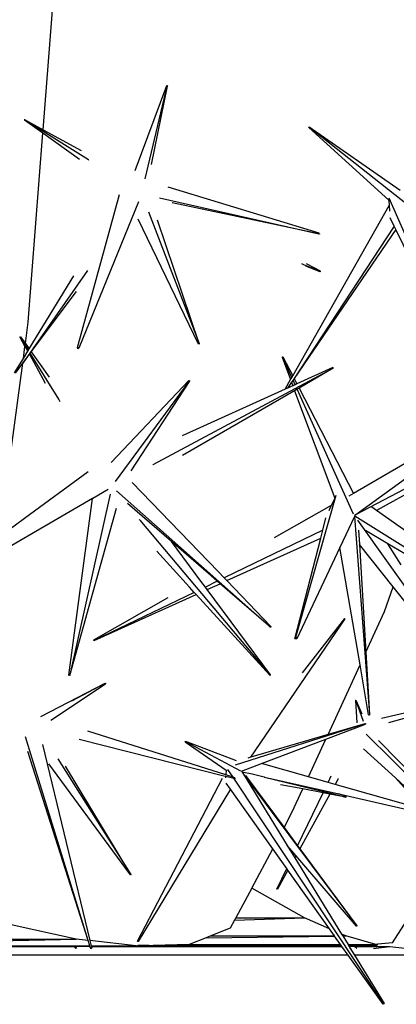
# Model space of a CAD drawing. Units: centimetres. Extents: x 30 to 349, y -205 to 53.
# Drawn here: x 123 to 129, y -190 to -174 of the extents above; entities that cross this region are included whole.
import ezdxf

# ---------------------------------------------------------------- set-up
doc = ezdxf.new("R2010")
doc.units = ezdxf.units.CM
doc.layers.add('Edges', color=7, linetype='Continuous')

# ---------------------------------------------------------------- blocks, each defined once
blk = doc.blocks.new('Cactus+fr')
at = {"layer": 'Edges'}
for p, q in [((-41.947, -74.111), (-41.77, -71.817)), ((-39.988, -73.413), (-40.491, -74.764)), ((-40.33, -74.892), (-39.977, -73.422)), ((-39.977, -73.422), (-40.233, -74.665)), ((-39.988, -73.413), (-39.974, -73.41)), ((-39.977, -73.422), (-39.988, -73.413)), ((-39.974, -73.41), (-39.977, -73.422)), ((-42.242, -73.955), (-42.248, -73.956)), ((-42.242, -73.949), (-42.242, -73.955)), ((-42.242, -73.949), (-41.947, -74.111)), ((-41.949, -74.14), (-42.242, -73.955)), ((-42.242, -73.955), (-41.951, -74.162)), ((-42.183, -77.168), (-41.951, -74.162)), ((-41.951, -74.162), (-41.368, -74.578)), ((-41.949, -74.14), (-41.949, -74.135)), ((-41.228, -74.592), (-41.949, -74.14)), ((-41.947, -74.111), (-41.342, -74.443)), ((-37.733, -74.074), (-37.728, -74.066)), ((-37.726, -74.073), (-37.733, -74.074)), ((-37.733, -74.074), (-36.463, -75.232)), ((-37.728, -74.066), (-37.726, -74.073)), ((-37.728, -74.066), (-36.284, -75.071)), ((-36.167, -75.303), (-37.726, -74.073)), ((-41.221, -74.6), (-41.228, -74.592)), ((-41.4, -77.566), (-40.737, -75.141)), ((-37.565, -75.753), (-39.965, -75.025)), ((-40.433, -75.258), (-41.378, -77.576)), ((-40.1, -75.194), (-37.573, -75.765)), ((-37.573, -75.765), (-39.898, -75.273)), ((-36.459, -75.235), (-36.463, -75.232)), ((-36.459, -75.235), (-36.458, -75.314)), ((-35.27, -77.893), (-36.457, -75.199)), ((-40.275, -75.415), (-39.473, -77.505)), ((-37.987, -78.017), (-36.458, -75.314)), ((-36.458, -75.314), (-36.453, -75.404)), ((-39.481, -77.513), (-40.44, -75.532)), ((-39.473, -77.505), (-40.131, -75.547)), ((-36.374, -75.644), (-36.439, -75.51)), ((-36.374, -75.644), (-37.965, -78.06)), ((-36.35, -75.693), (-37.965, -78.06)), ((-37.573, -75.765), (-37.565, -75.753)), ((-37.562, -75.767), (-37.573, -75.765)), ((-37.565, -75.753), (-37.562, -75.767)), ((-36.35, -75.693), (-36.374, -75.644)), ((-35.269, -77.92), (-36.35, -75.693)), ((-37.846, -76.234), (-37.816, -76.251)), ((-37.816, -76.251), (-37.546, -76.364)), ((-37.544, -76.356), (-37.77, -76.242)), ((-41.243, -76.344), (-42.27, -77.814)), ((-37.55, -76.368), (-37.779, -76.279)), ((-37.55, -76.368), (-37.546, -76.364)), ((-37.546, -76.364), (-37.544, -76.356)), ((-42.169, -77.591), (-41.461, -76.43)), ((-42.137, -77.636), (-41.42, -76.68)), ((-42.229, -77.506), (-42.183, -77.168)), ((-42.315, -77.404), (-42.304, -77.399)), ((-42.308, -77.406), (-42.315, -77.404)), ((-42.315, -77.404), (-42.235, -77.55)), ((-42.304, -77.399), (-42.308, -77.406)), ((-42.182, -77.612), (-42.308, -77.406)), ((-42.304, -77.399), (-42.229, -77.506)), ((-42.26, -77.74), (-42.235, -77.55)), ((-42.26, -77.74), (-42.192, -77.628)), ((-42.235, -77.55), (-42.192, -77.628)), ((-42.229, -77.506), (-42.169, -77.591)), ((-42.192, -77.628), (-42.182, -77.612)), ((-42.182, -77.612), (-42.169, -77.591)), ((-42.154, -77.658), (-42.137, -77.636)), ((-42.137, -77.636), (-41.853, -78.04)), ((-41.397, -77.59), (-41.4, -77.566)), ((-41.4, -77.566), (-41.39, -77.57)), ((-41.397, -77.59), (-41.39, -77.57)), ((-41.378, -77.576), (-41.397, -77.59)), ((-41.39, -77.57), (-41.378, -77.576)), ((-39.481, -77.513), (-39.473, -77.505)), ((-39.468, -77.512), (-39.481, -77.513)), ((-39.473, -77.505), (-39.468, -77.512)), ((-42.399, -77.968), (-42.26, -77.74)), ((-42.27, -77.814), (-42.166, -77.675)), ((-42.27, -77.817), (-42.27, -77.814)), ((-42.166, -77.675), (-42.154, -77.658)), ((-42.166, -77.675), (-41.914, -78.136)), ((-41.7, -78.389), (-42.154, -77.658)), ((-38.154, -77.723), (-38.143, -77.717)), ((-38.145, -77.725), (-38.154, -77.723)), ((-38.154, -77.723), (-38.021, -78.078)), ((-38.143, -77.717), (-38.145, -77.725)), ((-38.001, -78.042), (-38.145, -77.725)), ((-38.143, -77.717), (-37.987, -78.017)), ((-42.618, -80.415), (-42.27, -77.817)), ((-42.388, -77.975), (-42.27, -77.817)), ((-40.2, -79.423), (-37.345, -77.897)), ((-37.348, -77.885), (-37.921, -78.145)), ((-37.345, -77.897), (-37.886, -78.213)), ((-37.345, -77.897), (-37.348, -77.885)), ((-37.34, -77.898), (-37.345, -77.897)), ((-39.637, -78.092), (-40.869, -79.395)), ((-40.797, -79.694), (-39.631, -78.107)), ((-39.631, -78.107), (-40.554, -79.525)), ((-39.631, -78.107), (-39.637, -78.092)), ((-39.637, -78.092), (-39.619, -78.097)), ((-39.619, -78.097), (-39.631, -78.107)), ((-38.108, -78.23), (-38.021, -78.078)), ((-38.006, -78.119), (-38.07, -78.213)), ((-38.021, -78.078), (-38.001, -78.042)), ((-37.982, -78.084), (-38.006, -78.119)), ((-38.006, -78.119), (-37.985, -78.175)), ((-38.001, -78.042), (-37.987, -78.017)), ((-37.965, -78.06), (-37.982, -78.084)), ((-37.949, -78.158), (-37.982, -78.084)), ((-37.965, -78.06), (-37.921, -78.145)), ((-38.108, -78.23), (-39.742, -78.972)), ((-37.956, -78.254), (-39.735, -79.282)), ((-38.07, -78.213), (-38.108, -78.23)), ((-37.985, -78.175), (-38.07, -78.213)), ((-37.949, -78.158), (-37.985, -78.175)), ((-37.916, -78.231), (-37.956, -78.254)), ((-37.956, -78.254), (-37.319, -79.957)), ((-37.921, -78.145), (-37.949, -78.158)), ((-37.886, -78.213), (-37.916, -78.231)), ((-37.022, -80.21), (-37.916, -78.231)), ((-37.886, -78.213), (-37.02, -79.886)), ((-36.987, -80.216), (-33.203, -78.245)), ((-41.679, -78.432), (-41.7, -78.389)), ((-35.57, -79.038), (-37.02, -79.886)), ((-40.208, -79.427), (-40.2, -79.423)), ((-36.987, -80.216), (-35.844, -79.392)), ((-42.243, -80.278), (-41.233, -79.534)), ((-35.795, -79.676), (-36.658, -80.153)), ((-40.917, -79.82), (-41.16, -79.962)), ((-40.783, -79.842), (-38.372, -81.98)), ((-39.171, -81.122), (-40.532, -79.709)), ((-41.164, -79.964), (-42.675, -80.842)), ((-41.539, -82.765), (-41.164, -79.964)), ((-40.883, -79.896), (-41.526, -82.761)), ((-41.16, -79.962), (-41.164, -79.964)), ((-37.938, -82.163), (-37.297, -79.912)), ((-37.319, -79.957), (-37.37, -80.068)), ((-37.02, -79.886), (-37.094, -79.929)), ((-41.524, -82.773), (-40.781, -80.119)), ((-40.144, -80.444), (-40.609, -80.041)), ((-38.275, -80.581), (-37.373, -80.07)), ((-37.41, -80.156), (-37.373, -80.07)), ((-37.373, -80.07), (-37.37, -80.068)), ((-36.658, -80.153), (-36.732, -80.101)), ((-36.138, -80.522), (-36.658, -80.153)), ((-42.805, -80.692), (-42.243, -80.278)), ((-40.411, -80.306), (-40.416, -80.299)), ((-40.411, -80.306), (-38.346, -82.769)), ((-37.51, -80.469), (-37.459, -80.273)), ((-37.008, -80.251), (-37.239, -80.741)), ((-37.005, -80.245), (-37.008, -80.251)), ((-37.008, -80.251), (-36.767, -83.391)), ((-37.007, -80.228), (-36.991, -80.217)), ((-37.003, -80.238), (-37.005, -80.245)), ((-37.003, -80.238), (-33.253, -82.587)), ((-36.991, -80.217), (-36.987, -80.216)), ((-36.956, -80.31), (-34.761, -83.4)), ((-39.908, -80.649), (-40.144, -80.444)), ((-37.51, -80.469), (-39.073, -81.223)), ((-37.542, -80.594), (-37.51, -80.469)), ((-36.942, -80.464), (-36.928, -80.694)), ((-39.03, -81.267), (-37.542, -80.594)), ((-37.952, -82.193), (-37.542, -80.594)), ((-36.479, -80.682), (-36.831, -80.473)), ((-39.444, -81.274), (-39.908, -80.649)), ((-39.287, -81.187), (-39.908, -80.649)), ((-37.239, -80.741), (-37.92, -82.189)), ((-36.918, -82.605), (-37.239, -80.741)), ((-36.928, -80.694), (-36.826, -82.405)), ((-36.391, -81.368), (-36.928, -80.694)), ((-36.267, -81.016), (-36.479, -80.682)), ((-36.206, -80.843), (-36.479, -80.682)), ((-39.623, -81.373), (-40.144, -80.802)), ((-39.183, -81.277), (-39.287, -81.187)), ((-39.073, -81.223), (-39.171, -81.122)), ((-39.03, -81.267), (-39.073, -81.223)), ((-39.55, -81.454), (-39.623, -81.373)), ((-39.373, -81.369), (-39.444, -81.274)), ((-39.183, -81.277), (-39.373, -81.369)), ((-39.343, -81.409), (-39.373, -81.369)), ((-39.343, -81.409), (-39.138, -81.316)), ((-39.138, -81.316), (-39.183, -81.277)), ((-38.372, -81.98), (-39.138, -81.316)), ((-38.332, -81.993), (-39.03, -81.267)), ((-36.528, -81.758), (-36.391, -81.368)), ((-35.041, -83.063), (-36.391, -81.368)), ((-41.144, -82.207), (-39.962, -81.536)), ((-39.55, -81.454), (-41.135, -82.218)), ((-41.135, -82.218), (-39.518, -81.488)), ((-39.518, -81.488), (-39.55, -81.454)), ((-38.352, -82.77), (-39.518, -81.488)), ((-38.339, -82.762), (-39.343, -81.409)), ((-38.652, -84.069), (-37.155, -81.875)), ((-37.164, -81.868), (-37.838, -82.733)), ((-37.164, -81.868), (-37.158, -81.871)), ((-37.158, -81.871), (-37.155, -81.875)), ((-36.826, -82.405), (-36.528, -81.758)), ((-38.372, -81.98), (-38.348, -82.001)), ((-38.348, -82.001), (-38.332, -81.993)), ((-38.337, -82.01), (-38.348, -82.001)), ((-38.332, -81.993), (-38.337, -82.01)), ((-37.952, -82.193), (-37.938, -82.163)), ((-37.92, -82.189), (-37.952, -82.193)), ((-37.938, -82.163), (-37.92, -82.189)), ((-41.138, -82.222), (-41.144, -82.207)), ((-41.144, -82.207), (-41.135, -82.218)), ((-41.135, -82.218), (-41.138, -82.222)), ((-36.826, -82.405), (-36.767, -83.391)), ((-37.426, -83.707), (-36.918, -82.605)), ((-36.783, -83.396), (-36.918, -82.605)), ((-41.539, -82.765), (-41.526, -82.761)), ((-41.524, -82.773), (-41.539, -82.765)), ((-41.526, -82.761), (-41.524, -82.773)), ((-38.352, -82.77), (-38.346, -82.769)), ((-38.346, -82.769), (-38.339, -82.762)), ((-40.969, -82.899), (-41.987, -83.431)), ((-41.824, -83.482), (-40.959, -82.905)), ((-40.969, -82.899), (-41.499, -83.181)), ((-40.969, -82.899), (-40.958, -82.894)), ((-40.959, -82.905), (-40.969, -82.899)), ((-40.958, -82.894), (-40.959, -82.905)), ((-35.023, -83.086), (-36.58, -83.457)), ((-36.462, -83.517), (-34.999, -83.115)), ((-36.992, -83.169), (-36.987, -83.162)), ((-36.984, -83.169), (-36.992, -83.169)), ((-36.992, -83.169), (-36.968, -83.526)), ((-36.987, -83.162), (-36.984, -83.169)), ((-36.981, -83.176), (-36.984, -83.169)), ((-36.981, -83.176), (-36.891, -83.381)), ((-36.862, -83.503), (-36.981, -83.176)), ((-36.783, -83.396), (-36.767, -83.391)), ((-36.768, -83.403), (-36.783, -83.396)), ((-36.767, -83.391), (-36.768, -83.403)), ((-36.842, -83.538), (-38.9, -84.195)), ((-37.461, -83.783), (-36.833, -83.544)), ((-36.842, -83.538), (-37.426, -83.707)), ((-36.842, -83.538), (-36.833, -83.532)), ((-36.833, -83.544), (-36.842, -83.538)), ((-36.833, -83.532), (-36.833, -83.544)), ((-41.234, -86.977), (-42.228, -83.747)), ((-39.048, -84.35), (-41.239, -83.658)), ((-37.426, -83.707), (-38.652, -84.069)), ((-35.495, -85.02), (-36.822, -83.702)), ((-41.956, -83.868), (-41.204, -86.98)), ((-41.375, -83.781), (-39.061, -84.368)), ((-39.692, -83.823), (-39.687, -83.816)), ((-39.684, -83.823), (-39.692, -83.823)), ((-39.692, -83.823), (-39.04, -84.275)), ((-39.687, -83.816), (-38.886, -84.122)), ((-39.687, -83.816), (-39.684, -83.823)), ((-38.812, -84.289), (-39.684, -83.823)), ((-38.482, -84.172), (-37.461, -83.783)), ((-37.738, -84.383), (-37.461, -83.783)), ((-36.626, -83.804), (-35.412, -85.044)), ((-41.234, -86.977), (-42.192, -83.981)), ((-36.358, -84.398), (-36.861, -83.934)), ((-40.562, -85.938), (-41.859, -84.175)), ((-41.716, -84.097), (-40.555, -85.931)), ((-40.555, -85.931), (-41.59, -84.21)), ((-38.799, -84.293), (-38.482, -84.172)), ((-38.652, -84.069), (-38.7, -84.083)), ((-37.738, -84.383), (-38.482, -84.172)), ((-39.061, -84.368), (-39.05, -84.371)), ((-39.05, -84.371), (-39.053, -84.395)), ((-39.05, -84.371), (-38.923, -84.403)), ((-39.04, -84.275), (-39.048, -84.35)), ((-38.934, -84.386), (-39.048, -84.35)), ((-39.04, -84.275), (-39.03, -84.282)), ((-38.934, -84.386), (-39.016, -84.264)), ((-38.792, -84.299), (-38.629, -84.336)), ((-38.792, -84.299), (-38.787, -84.307)), ((-38.787, -84.307), (-38.766, -84.341)), ((-38.766, -84.341), (-36.967, -86.746)), ((-38.766, -84.341), (-38.073, -85.47)), ((-38.735, -84.362), (-38.124, -85.185)), ((-38.629, -84.336), (-38.438, -84.382)), ((-37.425, -84.472), (-37.374, -84.367)), ((-40.45, -86.989), (-39.101, -84.402)), ((-38.975, -84.575), (-39.041, -84.482)), ((-38.903, -84.396), (-38.934, -84.386)), ((-36.55, -87.973), (-38.923, -84.403)), ((-38.923, -84.403), (-38.907, -84.407)), ((-38.907, -84.407), (-38.906, -84.405)), ((-38.9, -84.406), (-38.907, -84.407)), ((-38.906, -84.405), (-38.903, -84.396)), ((-38.9, -84.406), (-38.906, -84.405)), ((-38.903, -84.396), (-38.9, -84.406)), ((-38.438, -84.382), (-38.432, -84.385)), ((-38.432, -84.385), (-37.387, -84.639)), ((-38.432, -84.385), (-37.257, -84.65)), ((-37.826, -84.574), (-38.18, -84.509)), ((-37.425, -84.472), (-37.738, -84.383)), ((-37.312, -84.504), (-37.425, -84.472)), ((-37.266, -84.414), (-37.312, -84.504)), ((-35.898, -84.906), (-37.312, -84.504)), ((-37.266, -84.414), (-37.262, -84.413)), ((-35.898, -84.906), (-36.358, -84.398)), ((-35.767, -84.943), (-36.358, -84.398)), ((-38.975, -84.575), (-40.439, -86.994)), ((-38.304, -85.522), (-38.975, -84.575)), ((-37.998, -84.949), (-37.826, -84.574)), ((-37.909, -85.476), (-37.503, -84.634)), ((-37.395, -84.654), (-37.875, -85.522)), ((-37.503, -84.634), (-37.826, -84.574)), ((-37.395, -84.654), (-37.503, -84.634)), ((-37.146, -84.701), (-37.395, -84.654)), ((-37.387, -84.639), (-37.388, -84.641)), ((-37.387, -84.639), (-37.146, -84.701)), ((-37.14, -84.691), (-37.257, -84.65)), ((-37.257, -84.65), (-35.836, -84.975)), ((-37.144, -84.698), (-37.146, -84.701)), ((-37.146, -84.701), (-37.137, -84.7)), ((-37.137, -84.7), (-37.14, -84.691)), ((-38.124, -85.185), (-37.998, -84.949)), ((-38.124, -85.185), (-37.909, -85.476)), ((-38.637, -86.146), (-38.304, -85.522)), ((-38.082, -85.834), (-38.304, -85.522)), ((-37.966, -85.595), (-38.073, -85.47)), ((-38.073, -85.47), (-37.98, -85.622)), ((-37.98, -85.622), (-37.966, -85.595)), ((-37.98, -85.622), (-37.954, -85.665)), ((-37.935, -85.631), (-37.966, -85.595)), ((-37.909, -85.476), (-37.875, -85.522)), ((-37.875, -85.522), (-36.967, -86.746)), ((-37.935, -85.631), (-37.954, -85.665)), ((-37.954, -85.665), (-37.211, -86.876)), ((-36.976, -86.753), (-37.935, -85.631)), ((-40.562, -85.938), (-40.555, -85.931)), ((-40.552, -85.935), (-40.562, -85.938)), ((-40.555, -85.931), (-40.552, -85.935)), ((-38.24, -86.161), (-38.082, -85.834)), ((-38.062, -85.862), (-38.23, -86.166)), ((-38.062, -85.862), (-38.082, -85.834)), ((-37.403, -86.792), (-38.062, -85.862)), ((-36.405, -87.013), (-35.778, -86.042)), ((-38.637, -86.146), (-38.89, -86.619)), ((-37.801, -86.619), (-38.637, -86.146)), ((-38.238, -86.164), (-38.24, -86.161)), ((-38.23, -86.166), (-38.238, -86.164)), ((-38.909, -86.654), (-38.978, -86.783)), ((-38.909, -86.654), (-37.801, -86.619)), ((-38.89, -86.619), (-38.909, -86.654)), ((-38.89, -86.619), (-37.801, -86.619)), ((-37.403, -86.792), (-37.801, -86.619)), ((-41.423, -86.956), (-42.456, -86.728)), ((-38.978, -86.783), (-39.285, -86.905)), ((-37.323, -86.905), (-37.403, -86.792)), ((-37.144, -86.905), (-37.211, -86.876)), ((-37.211, -86.876), (-37.193, -86.905)), ((-36.967, -86.75), (-36.976, -86.753)), ((-36.967, -86.746), (-36.967, -86.75)), ((-46.621, -87.061), (-41.423, -86.956)), ((-45.381, -86.956), (-41.423, -86.956)), ((-41.234, -86.977), (-41.423, -86.956)), ((-41.207, -87.063), (-41.234, -86.977)), ((-40.469, -87.063), (-41.204, -86.98)), ((-41.204, -86.98), (-41.184, -87.063)), ((-40.445, -86.993), (-40.45, -86.989)), ((-40.439, -86.994), (-40.445, -86.993)), ((-39.362, -86.936), (-39.628, -87.041)), ((-39.285, -86.905), (-39.362, -86.936)), ((-39.362, -86.936), (-37.321, -86.907)), ((-39.285, -86.905), (-37.323, -86.905)), ((-37.321, -86.907), (-37.323, -86.905)), ((-37.226, -87.041), (-37.321, -86.907)), ((-37.193, -86.905), (-37.144, -86.905)), ((-37.193, -86.905), (-37.109, -87.041)), ((-36.67, -87.041), (-37.144, -86.905)), ((-36.405, -87.013), (-36.636, -87.037)), ((-46.095, -87.063), (-41.458, -87.063)), ((-46.093, -87.071), (-41.453, -87.071)), ((-41.458, -87.063), (-41.453, -87.071)), ((-41.458, -87.063), (-41.434, -87.063)), ((-41.453, -87.071), (-41.439, -87.096)), ((-41.43, -87.071), (-41.453, -87.071)), ((-41.418, -87.09), (-41.439, -87.096)), ((-41.439, -87.096), (-41.431, -87.106)), ((-41.434, -87.063), (-41.306, -87.061)), ((-41.43, -87.071), (-41.434, -87.063)), ((-41.418, -87.09), (-41.43, -87.071)), ((-41.204, -87.071), (-41.43, -87.071)), ((-41.428, -87.106), (-41.418, -87.09)), ((-41.306, -87.061), (-41.207, -87.063)), ((-41.204, -87.071), (-41.207, -87.063)), ((-41.194, -87.09), (-41.204, -87.071)), ((-41.192, -87.108), (-41.194, -87.09)), ((-41.194, -87.09), (-41.176, -87.096)), ((-41.176, -87.096), (-41.192, -87.108)), ((-41.184, -87.063), (-40.591, -87.061)), ((-41.184, -87.063), (-41.182, -87.071)), ((-41.182, -87.071), (-41.176, -87.096)), ((-41.182, -87.071), (-37.205, -87.071)), ((-40.591, -87.061), (-40.469, -87.063)), ((-40.469, -87.063), (-40.442, -87.06)), ((-40.265, -87.056), (-40.442, -87.06)), ((-40.265, -87.056), (-40.2, -87.056)), ((-39.628, -87.041), (-40.2, -87.056)), ((-40.2, -87.056), (-37.215, -87.056)), ((-39.628, -87.041), (-37.226, -87.041)), ((-37.215, -87.056), (-37.226, -87.041)), ((-37.205, -87.071), (-37.215, -87.056)), ((-37.105, -87.212), (-37.205, -87.071)), ((-37.109, -87.041), (-36.67, -87.041)), ((-37.109, -87.041), (-37.1, -87.056)), ((-37.1, -87.056), (-37.018, -87.056)), ((-37.1, -87.056), (-37.091, -87.071)), ((-37.004, -87.071), (-37.091, -87.071)), ((-37.091, -87.071), (-37.078, -87.092)), ((-37.078, -87.092), (-37.064, -87.106)), ((-37.078, -87.092), (-37.005, -87.212)), ((-37.018, -87.056), (-36.661, -87.056)), ((-37.004, -87.071), (-37.018, -87.056)), ((-36.971, -87.106), (-37.004, -87.071)), ((-37.004, -87.071), (-36.445, -87.071)), ((-36.703, -87.106), (-36.445, -87.071)), ((-36.636, -87.037), (-36.67, -87.041)), ((-36.661, -87.056), (-36.636, -87.037)), ((-36.445, -87.071), (-36.161, -87.106)), ((-37.105, -87.212), (-47.342, -87.212)), ((-36.552, -87.991), (-37.105, -87.212)), ((-37.005, -87.212), (-36.535, -87.978)), ((-35.941, -87.212), (-37.005, -87.212)), ((-36.552, -87.991), (-36.55, -87.973)), ((-36.535, -87.978), (-36.552, -87.991)), ((-36.55, -87.973), (-36.535, -87.978))]:
    blk.add_line(p, q, dxfattribs=at)

msp = doc.modelspace()

# ---------------------------------------------------------------- block references
msp.add_blockref('Cactus+fr', (165.731, -101.693))

doc.saveas('drawing.dxf')
